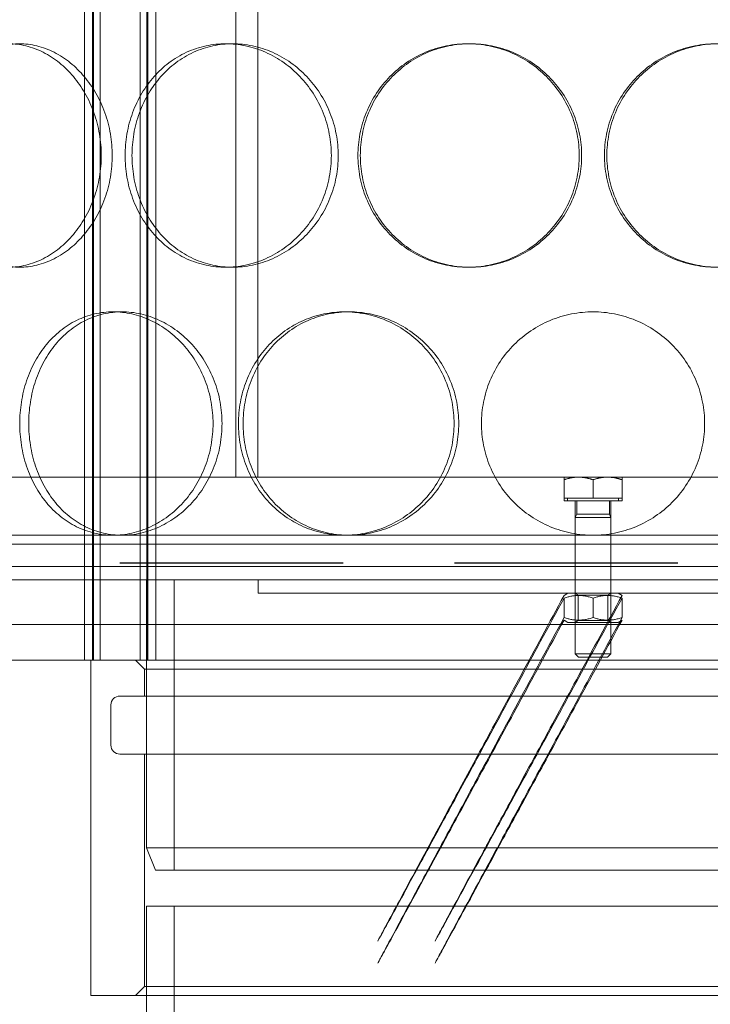
# Model space of a CAD drawing. Units: millimetres. Extents: x 287173 to 308887, y 164360 to 179044.
# Drawn here: x 290398 to 290552, y 174933 to 175153 of the extents above; entities that cross this region are included whole.
import ezdxf

# ---------------------------------------------------------------- set-up
doc = ezdxf.new("R2010")
doc.units = ezdxf.units.MM
doc.linetypes.add('ACISOWELD', pattern=[3, 2, -1])
doc.linetypes.add('DASHED', pattern=[0])
doc.layers.add('Skrytá (ISO)', color=1, linetype='DASHED', lineweight=18)

msp = doc.modelspace()

# ---------------------------------------------------------------- linework, layer by layer
at = {"color": 2, "linetype": 'ACISOWELD', "ltscale": 25}
msp.add_line((289220.16, 175031.39), (291420.16, 175031.39), dxfattribs=at)
at = {"layer": 'Skrytá (ISO)', "ltscale": 13.597679}
for p, q in [((290412.23, 175009.59), (290412.23, 175712.59)), ((290414.03, 175009.59), (290414.03, 175712.59)), ((290414.23, 175009.59), (290414.23, 175712.59)), ((290415.73, 175009.59), (290415.73, 175712.59)), ((290424.73, 175009.59), (290424.73, 175712.59)), ((290426.23, 175009.59), (290426.23, 175712.59)), ((290426.43, 175009.59), (290426.43, 175712.59)), ((290428.23, 175009.59), (290428.23, 175712.59))]:
    msp.add_line(p, q, dxfattribs=at)
at = {"layer": 'Skrytá (ISO)', "ltscale": 12.185687}
for p, q in [((290446.16, 175050.59), (290446.16, 175302.59)), ((290451.06, 175050.59), (290451.06, 175302.59))]:
    msp.add_line(p, q, dxfattribs=at)
at = {"layer": 'Skrytá (ISO)', "ltscale": 0.304504}
for p, q in [((290445.41, 175147.59), (290443.88, 175147.59)), ((290498.62, 175147.59), (290498.1, 175147.59)), ((290445.41, 175097.59), (290443.88, 175097.59)), ((290498.62, 175097.59), (290498.1, 175097.59)), ((290418.66, 175087.59), (290420.66, 175087.59)), ((290470.51, 175087.59), (290471.55, 175087.59))]:
    msp.add_line(p, q, dxfattribs=at)
at = {"layer": 'Skrytá (ISO)', "ltscale": 13.874861}
for p, q in [((290389.16, 175050.59), (290663.16, 175050.59)), ((290389.16, 175035.59), (290663.16, 175035.59))]:
    msp.add_line(p, q, dxfattribs=at)
at = {"layer": 'Skrytá (ISO)', "ltscale": 0.518244}
for p, q in [((290522.91, 175050.59), (290519.66, 175050.59)), ((290529.41, 175050.59), (290522.91, 175050.59)), ((290532.66, 175050.59), (290529.41, 175050.59))]:
    msp.add_line(p, q, dxfattribs=at)
at = {"layer": 'Skrytá (ISO)', "ltscale": 0.3136}
for p, q in [((290519.66, 175045.89), (290519.66, 175050.01)), ((290526.16, 175045.89), (290526.16, 175050.01)), ((290532.66, 175045.89), (290532.66, 175050.01))]:
    msp.add_line(p, q, dxfattribs=at)
at = {"layer": 'Skrytá (ISO)', "ltscale": 0.045598}
for p, q in [((290519.66, 175045.29), (290519.66, 175045.89)), ((290520.46, 175045.89), (290520.46, 175045.29)), ((290531.86, 175045.89), (290531.86, 175045.29)), ((290532.66, 175045.29), (290532.66, 175045.89))]:
    msp.add_line(p, q, dxfattribs=at)
at = {"layer": 'Skrytá (ISO)', "ltscale": 0.571456}
for p, q in [((290526.16, 175045.89), (290519.66, 175045.89)), ((290532.66, 175045.89), (290526.16, 175045.89))]:
    msp.add_line(p, q, dxfattribs=at)
at = {"layer": 'Skrytá (ISO)', "ltscale": 1.554931}
msp.add_line((290532.66, 175045.29), (290519.66, 175045.29), dxfattribs=at)
at = {"layer": 'Skrytá (ISO)', "ltscale": 0.738565}
for p, q in [((290522.16, 175035.59), (290522.16, 175045.29)), ((290530.16, 175035.59), (290530.16, 175045.29))]:
    msp.add_line(p, q, dxfattribs=at)
at = {"layer": 'Skrytá (ISO)', "ltscale": 0.227065}
for p, q in [((290522.5, 175045.29), (290522.5, 175042.31)), ((290529.82, 175045.29), (290529.82, 175042.31))]:
    msp.add_line(p, q, dxfattribs=at)
at = {"layer": 'Skrytá (ISO)', "ltscale": 0.063731}
for p, q in [((290522.5, 175042.31), (290522.16, 175041.54)), ((290529.82, 175042.31), (290530.16, 175041.54))]:
    msp.add_line(p, q, dxfattribs=at)
at = {"layer": 'Skrytá (ISO)', "ltscale": 0.875911}
msp.add_line((290522.5, 175042.31), (290529.82, 175042.31), dxfattribs=at)
at = {"layer": 'Skrytá (ISO)', "ltscale": 0.956842}
for p, q in [((290522.16, 175041.54), (290530.16, 175041.54)), ((290522.16, 175011.06), (290530.16, 175011.06))]:
    msp.add_line(p, q, dxfattribs=at)
at = {"layer": 'Skrytá (ISO)', "ltscale": 2.321218}
for p, q in [((290522.16, 175041.54), (290522.16, 175011.06)), ((290530.16, 175041.54), (290530.16, 175011.06))]:
    msp.add_line(p, q, dxfattribs=at)
at = {"layer": 'Skrytá (ISO)', "ltscale": 13.550776}
msp.add_line((290749.16, 175037.59), (290303.16, 175037.59), dxfattribs=at)
at = {"layer": 'Skrytá (ISO)', "ltscale": 0.609108}
for p, q in [((290522.16, 175027.59), (290522.16, 175035.59)), ((290530.16, 175027.59), (290530.16, 175035.59)), ((290412.23, 175017.59), (290412.23, 175009.59)), ((290426.16, 175009.59), (290426.16, 175017.59)), ((290428.23, 175017.59), (290428.23, 175009.59))]:
    msp.add_line(p, q, dxfattribs=at)
at = {"layer": 'Skrytá (ISO)', "ltscale": 12.821587}
for p, q in [((290737.16, 175030.59), (290315.16, 175030.59)), ((290315.16, 175027.59), (290737.16, 175027.59))]:
    msp.add_line(p, q, dxfattribs=at)
at = {"layer": 'Skrytá (ISO)', "ltscale": 4.568961}
msp.add_line((290426.16, 175027.59), (290426.16, 174967.59), dxfattribs=at)
at = {"layer": 'Skrytá (ISO)', "ltscale": 4.949717}
msp.add_line((290432.36, 175027.59), (290432.36, 174962.59), dxfattribs=at)
at = {"layer": 'Skrytá (ISO)', "ltscale": 0.228353}
for p, q in [((290451.16, 175024.59), (290451.16, 175027.59)), ((290522.16, 175024.59), (290522.16, 175027.59)), ((290530.16, 175024.59), (290530.16, 175027.59))]:
    msp.add_line(p, q, dxfattribs=at)
at = {"layer": 'Skrytá (ISO)', "ltscale": 15.191454}
msp.add_line((290451.16, 175024.59), (290601.16, 175024.59), dxfattribs=at)
at = {"layer": 'Skrytá (ISO)', "ltscale": 0.074642}
for p, q in [((290520.51, 175024.59), (290519.66, 175024.1)), ((290531.81, 175024.59), (290532.66, 175024.1)), ((290520.51, 175018.09), (290519.66, 175018.58)), ((290531.81, 175018.09), (290532.66, 175018.58))]:
    msp.add_line(p, q, dxfattribs=at)
at = {"layer": 'Skrytá (ISO)', "ltscale": 0.059393}
for p, q in [((290522.83, 175024.2), (290522.16, 175024.59)), ((290529.48, 175024.2), (290530.16, 175024.59)), ((290522.83, 175018.48), (290522.16, 175018.09)), ((290529.48, 175018.48), (290530.16, 175018.09))]:
    msp.add_line(p, q, dxfattribs=at)
at = {"layer": 'Skrytá (ISO)', "ltscale": 0.794999}
for p, q in [((290522.83, 175024.2), (290529.48, 175024.2)), ((290529.48, 175018.48), (290522.83, 175018.48))]:
    msp.add_line(p, q, dxfattribs=at)
at = {"layer": 'Skrytá (ISO)', "ltscale": 0.435389}
for p, q in [((290522.83, 175024.2), (290522.83, 175018.48)), ((290529.48, 175024.2), (290529.48, 175018.48))]:
    msp.add_line(p, q, dxfattribs=at)
at = {"layer": 'Skrytá (ISO)', "ltscale": 0.33172}
for p, q in [((290519.66, 175023.52), (290519.66, 175019.16)), ((290526.16, 175023.52), (290526.16, 175019.16)), ((290532.66, 175023.52), (290532.66, 175019.16))]:
    msp.add_line(p, q, dxfattribs=at)
at = {"layer": 'Skrytá (ISO)', "ltscale": 12.987013}
for p, q in [((290291.16, 175017.59), (290761.16, 175017.59)), ((290291.16, 175009.59), (290761.16, 175009.59))]:
    msp.add_line(p, q, dxfattribs=at)
at = {"layer": 'Skrytá (ISO)', "ltscale": 1.351581}
msp.add_line((290520.51, 175018.09), (290531.81, 175018.09), dxfattribs=at)
at = {"layer": 'Skrytá (ISO)', "ltscale": 0.082486}
for p, q in [((290522.93, 175010.29), (290522.16, 175011.06)), ((290529.39, 175010.29), (290530.16, 175011.06))]:
    msp.add_line(p, q, dxfattribs=at)
at = {"layer": 'Skrytá (ISO)', "ltscale": 5.711227}
msp.add_line((290413.66, 174934.59), (290413.66, 175009.59), dxfattribs=at)
at = {"layer": 'Skrytá (ISO)', "ltscale": 0.215288}
for p, q in [((290425.66, 175007.59), (290423.66, 175009.59)), ((290425.66, 174936.59), (290423.66, 174934.59))]:
    msp.add_line(p, q, dxfattribs=at)
at = {"layer": 'Skrytá (ISO)', "ltscale": 0.773393}
msp.add_line((290529.39, 175010.29), (290522.93, 175010.29), dxfattribs=at)
at = {"layer": 'Skrytá (ISO)', "ltscale": 12.213929}
for p, q in [((290425.66, 175007.59), (290626.66, 175007.59)), ((290626.66, 174936.59), (290425.66, 174936.59))]:
    msp.add_line(p, q, dxfattribs=at)
at = {"layer": 'Skrytá (ISO)', "ltscale": 0.456806}
msp.add_line((290425.66, 175001.59), (290425.66, 175007.59), dxfattribs=at)
at = {"layer": 'Skrytá (ISO)', "ltscale": 12.882353}
for p, q in [((290632.16, 175001.59), (290420.16, 175001.59)), ((290420.16, 174988.59), (290632.16, 174988.59))]:
    msp.add_line(p, q, dxfattribs=at)
at = {"layer": 'Skrytá (ISO)', "ltscale": 0.685259}
msp.add_line((290418.16, 174990.59), (290418.16, 174999.59), dxfattribs=at)
at = {"layer": 'Skrytá (ISO)', "ltscale": 3.959753}
msp.add_line((290425.66, 174936.59), (290425.66, 174988.59), dxfattribs=at)
at = {"layer": 'Skrytá (ISO)', "ltscale": 12.153163}
for p, q in [((290426.16, 174967.59), (290626.16, 174967.59)), ((290626.16, 174954.59), (290426.16, 174954.59))]:
    msp.add_line(p, q, dxfattribs=at)
at = {"layer": 'Skrytá (ISO)', "ltscale": 0.409986}
msp.add_line((290428.16, 174962.59), (290426.16, 174967.59), dxfattribs=at)
at = {"layer": 'Skrytá (ISO)', "ltscale": 11.9101}
msp.add_line((290624.16, 174962.59), (290428.16, 174962.59), dxfattribs=at)
at = {"layer": 'Skrytá (ISO)', "ltscale": 14.442295}
msp.add_line((290426.16, 174730.59), (290426.16, 174954.59), dxfattribs=at)
at = {"layer": 'Skrytá (ISO)', "ltscale": 14.042553}
msp.add_line((290432.36, 174736.79), (290432.36, 174954.59), dxfattribs=at)
at = {"layer": 'Skrytá (ISO)', "ltscale": 13.672309}
msp.add_line((290638.66, 174934.59), (290413.66, 174934.59), dxfattribs=at)
at = {"layer": 'Skrytá (ISO)', "ltscale": 0.239135}
for centre, start, end in [((290420.16, 174999.59), 90, 180), ((290420.16, 174990.59), 180, 270)]:
    msp.add_arc(centre, 2, start, end, dxfattribs=at)
at = {"layer": 'Skrytá (ISO)', "ltscale": 15.2042}
for points in [[(290416, 175122.59), (290416, 175121.02), (290415.87, 175119.39), (290415.32, 175116.16), (290414.9, 175114.56), (290413.81, 175111.48), (290413.13, 175110), (290411.56, 175107.27), (290410.68, 175106.02), (290408.81, 175103.8), (290407.76, 175102.76), (290405.48, 175100.93), (290404.26, 175100.13), (290401.73, 175098.85), (290400.43, 175098.37), (290397.82, 175097.74), (290396.52, 175097.59), (290394.03, 175097.59), (290392.75, 175097.74), (290390.23, 175098.37), (290388.99, 175098.85), (290386.63, 175100.13), (290385.51, 175100.93), (290383.45, 175102.76), (290382.52, 175103.8), (290380.87, 175106.02), (290380.1, 175107.27), (290378.75, 175110), (290378.17, 175111.48), (290377.25, 175114.56), (290376.9, 175116.16), (290376.44, 175119.39), (290376.33, 175121.02), (290376.33, 175124.16), (290376.44, 175125.78), (290376.9, 175129.01), (290377.25, 175130.62), (290378.17, 175133.7), (290378.75, 175135.17), (290380.1, 175137.9), (290380.87, 175139.16), (290382.52, 175141.37), (290383.45, 175142.42), (290385.51, 175144.25), (290386.63, 175145.05), (290388.99, 175146.32), (290390.23, 175146.8), (290392.75, 175147.44), (290394.03, 175147.59), (290396.52, 175147.59), (290397.82, 175147.44), (290400.43, 175146.8), (290401.73, 175146.32), (290404.26, 175145.05), (290405.48, 175144.25), (290407.76, 175142.42), (290408.81, 175141.37), (290410.68, 175139.16), (290411.56, 175137.9), (290413.13, 175135.17), (290413.81, 175133.7), (290414.9, 175130.62), (290415.32, 175129.01), (290415.87, 175125.78), (290416, 175124.16), (290416, 175122.59)], [(290467.54, 175122.59), (290467.54, 175121.02), (290467.39, 175119.39), (290466.78, 175116.16), (290466.31, 175114.56), (290465.08, 175111.48), (290464.31, 175110), (290462.55, 175107.27), (290461.55, 175106.02), (290459.43, 175103.8), (290458.24, 175102.76), (290455.65, 175100.93), (290454.25, 175100.13), (290451.36, 175098.85), (290449.85, 175098.37), (290446.84, 175097.74), (290445.33, 175097.59), (290442.43, 175097.59), (290440.94, 175097.74), (290437.98, 175098.37), (290436.52, 175098.85), (290433.72, 175100.13), (290432.39, 175100.93), (290429.94, 175102.76), (290428.82, 175103.8), (290426.84, 175106.02), (290425.91, 175107.27), (290424.29, 175110), (290423.58, 175111.48), (290422.46, 175114.56), (290422.03, 175116.16), (290421.47, 175119.39), (290421.34, 175121.02), (290421.34, 175124.16), (290421.47, 175125.78), (290422.03, 175129.01), (290422.46, 175130.62), (290423.58, 175133.7), (290424.29, 175135.17), (290425.91, 175137.9), (290426.84, 175139.16), (290428.82, 175141.37), (290429.94, 175142.42), (290432.39, 175144.25), (290433.72, 175145.05), (290436.52, 175146.32), (290437.98, 175146.8), (290440.94, 175147.44), (290442.43, 175147.59), (290445.33, 175147.59), (290446.84, 175147.44), (290449.85, 175146.8), (290451.36, 175146.32), (290454.25, 175145.05), (290455.65, 175144.25), (290458.24, 175142.42), (290459.43, 175141.37), (290461.55, 175139.16), (290462.55, 175137.9), (290464.31, 175135.17), (290465.08, 175133.7), (290466.31, 175130.62), (290466.78, 175129.01), (290467.39, 175125.78), (290467.54, 175124.16), (290467.54, 175122.59)], [(290523.07, 175122.59), (290523.07, 175121.02), (290522.92, 175119.39), (290522.28, 175116.16), (290521.8, 175114.56), (290520.51, 175111.48), (290519.72, 175110), (290517.87, 175107.27), (290516.83, 175106.02), (290514.61, 175103.8), (290513.35, 175102.76), (290510.62, 175100.93), (290509.15, 175100.13), (290506.08, 175098.85), (290504.48, 175098.37), (290501.27, 175097.74), (290499.65, 175097.59), (290496.54, 175097.59), (290494.93, 175097.74), (290491.74, 175098.37), (290490.15, 175098.85), (290487.12, 175100.13), (290485.66, 175100.93), (290482.98, 175102.76), (290481.75, 175103.8), (290479.58, 175106.02), (290478.56, 175107.27), (290476.76, 175110), (290475.98, 175111.48), (290474.74, 175114.56), (290474.26, 175116.16), (290473.65, 175119.39), (290473.5, 175121.02), (290473.5, 175124.16), (290473.65, 175125.78), (290474.26, 175129.01), (290474.74, 175130.62), (290475.98, 175133.7), (290476.76, 175135.17), (290478.56, 175137.9), (290479.58, 175139.16), (290481.75, 175141.37), (290482.98, 175142.42), (290485.66, 175144.25), (290487.12, 175145.05), (290490.15, 175146.32), (290491.74, 175146.8), (290494.93, 175147.44), (290496.54, 175147.59), (290499.65, 175147.59), (290501.27, 175147.44), (290504.48, 175146.8), (290506.08, 175146.32), (290509.15, 175145.05), (290510.62, 175144.25), (290513.35, 175142.42), (290514.61, 175141.37), (290516.83, 175139.16), (290517.87, 175137.9), (290519.72, 175135.17), (290520.51, 175133.7), (290521.8, 175130.62), (290522.28, 175129.01), (290522.92, 175125.78), (290523.07, 175124.16), (290523.07, 175122.59)], [(290578.82, 175122.59), (290578.82, 175121.02), (290578.67, 175119.39), (290578.05, 175116.16), (290577.58, 175114.56), (290576.33, 175111.48), (290575.56, 175110), (290573.76, 175107.27), (290572.74, 175106.02), (290570.57, 175103.8), (290569.34, 175102.76), (290566.65, 175100.93), (290565.2, 175100.13), (290562.17, 175098.85), (290560.58, 175098.37), (290557.39, 175097.74), (290555.78, 175097.59), (290552.66, 175097.59), (290551.05, 175097.74), (290547.84, 175098.37), (290546.24, 175098.85), (290543.17, 175100.13), (290541.7, 175100.93), (290538.97, 175102.76), (290537.71, 175103.8), (290535.49, 175106.02), (290534.44, 175107.27), (290532.6, 175110), (290531.8, 175111.48), (290530.52, 175114.56), (290530.03, 175116.16), (290529.4, 175119.39), (290529.25, 175121.02), (290529.25, 175124.16), (290529.4, 175125.78), (290530.03, 175129.01), (290530.52, 175130.62), (290531.8, 175133.7), (290532.6, 175135.17), (290534.44, 175137.9), (290535.49, 175139.16), (290537.71, 175141.37), (290538.97, 175142.42), (290541.7, 175144.25), (290543.17, 175145.05), (290546.24, 175146.32), (290547.84, 175146.8), (290551.05, 175147.44), (290552.66, 175147.59), (290555.78, 175147.59), (290557.39, 175147.44), (290560.58, 175146.8), (290562.17, 175146.32), (290565.2, 175145.05), (290566.65, 175144.25), (290569.34, 175142.42), (290570.57, 175141.37), (290572.74, 175139.16), (290573.76, 175137.9), (290575.56, 175135.17), (290576.33, 175133.7), (290577.58, 175130.62), (290578.05, 175129.01), (290578.67, 175125.78), (290578.82, 175124.16), (290578.82, 175122.59)]]:
    msp.add_open_spline(points, degree=3, knots=[0, 0, 0, 0, 0.471318, 0.471318, 0.942636, 0.942636, 1.413953, 1.413953, 1.885271, 1.885271, 2.356586, 2.356586, 2.827901, 2.827901, 3.299216, 3.299216, 3.77053, 3.77053, 4.241845, 4.241845, 4.71316, 4.71316, 5.184475, 5.184475, 5.65579, 5.65579, 6.127107, 6.127107, 6.598425, 6.598425, 7.069743, 7.069743, 7.541061, 7.541061, 8.012379, 8.012379, 8.483696, 8.483696, 8.955014, 8.955014, 9.426332, 9.426332, 9.897647, 9.897647, 10.368961, 10.368961, 10.840276, 10.840276, 11.311591, 11.311591, 11.782906, 11.782906, 12.254221, 12.254221, 12.725536, 12.725536, 13.19685, 13.19685, 13.668168, 13.668168, 14.139486, 14.139486, 14.610804, 14.610804, 15.082122, 15.082122, 15.082122, 15.082122], dxfattribs=at)
at = {"layer": 'Skrytá (ISO)', "ltscale": 15.204698}
for points in [[(290418.45, 175122.59), (290418.45, 175124.16), (290418.32, 175125.78), (290417.77, 175129.01), (290417.35, 175130.62), (290416.26, 175133.7), (290415.57, 175135.18), (290414.01, 175137.9), (290413.12, 175139.16), (290411.25, 175141.37), (290410.2, 175142.42), (290407.92, 175144.25), (290406.7, 175145.05), (290404.17, 175146.32), (290402.86, 175146.8), (290400.26, 175147.44), (290398.96, 175147.59), (290396.46, 175147.59), (290395.19, 175147.44), (290392.67, 175146.8), (290391.43, 175146.32), (290389.07, 175145.05), (290387.95, 175144.25), (290385.9, 175142.42), (290384.96, 175141.37), (290383.31, 175139.16), (290382.55, 175137.9), (290381.2, 175135.18), (290380.62, 175133.7), (290379.7, 175130.62), (290379.35, 175129.01), (290378.89, 175125.78), (290378.78, 175124.16), (290378.78, 175121.02), (290378.89, 175119.39), (290379.35, 175116.16), (290379.7, 175114.56), (290380.62, 175111.48), (290381.2, 175110), (290382.55, 175107.27), (290383.31, 175106.02), (290384.96, 175103.8), (290385.9, 175102.76), (290387.95, 175100.93), (290389.07, 175100.13), (290391.43, 175098.85), (290392.67, 175098.37), (290395.19, 175097.74), (290396.46, 175097.59), (290398.96, 175097.59), (290400.26, 175097.74), (290402.86, 175098.37), (290404.17, 175098.85), (290406.7, 175100.13), (290407.92, 175100.93), (290410.2, 175102.76), (290411.25, 175103.8), (290413.12, 175106.02), (290414.01, 175107.27), (290415.57, 175110), (290416.26, 175111.48), (290417.35, 175114.56), (290417.77, 175116.16), (290418.32, 175119.39), (290418.45, 175121.02), (290418.45, 175122.59)], [(290469.08, 175122.59), (290469.08, 175124.16), (290468.93, 175125.78), (290468.32, 175129.01), (290467.85, 175130.62), (290466.62, 175133.7), (290465.85, 175135.18), (290464.09, 175137.9), (290463.09, 175139.16), (290460.97, 175141.37), (290459.77, 175142.42), (290457.18, 175144.25), (290455.79, 175145.05), (290452.89, 175146.32), (290451.38, 175146.8), (290448.37, 175147.44), (290446.86, 175147.59), (290443.96, 175147.59), (290442.47, 175147.44), (290439.51, 175146.8), (290438.05, 175146.32), (290435.26, 175145.05), (290433.93, 175144.25), (290431.47, 175142.42), (290430.35, 175141.37), (290428.38, 175139.16), (290427.45, 175137.9), (290425.82, 175135.18), (290425.12, 175133.7), (290424, 175130.62), (290423.57, 175129.01), (290423.02, 175125.78), (290422.88, 175124.16), (290422.88, 175121.02), (290423.02, 175119.39), (290423.57, 175116.16), (290424, 175114.56), (290425.12, 175111.48), (290425.82, 175110), (290427.45, 175107.27), (290428.38, 175106.02), (290430.35, 175103.8), (290431.47, 175102.76), (290433.93, 175100.93), (290435.26, 175100.13), (290438.05, 175098.85), (290439.51, 175098.37), (290442.47, 175097.74), (290443.96, 175097.59), (290446.86, 175097.59), (290448.37, 175097.74), (290451.38, 175098.37), (290452.89, 175098.85), (290455.79, 175100.13), (290457.18, 175100.93), (290459.77, 175102.76), (290460.97, 175103.8), (290463.09, 175106.02), (290464.09, 175107.27), (290465.85, 175110), (290466.62, 175111.48), (290467.85, 175114.56), (290468.32, 175116.16), (290468.93, 175119.39), (290469.08, 175121.02), (290469.08, 175122.59)], [(290523.6, 175122.59), (290523.6, 175124.16), (290523.45, 175125.78), (290522.81, 175129.01), (290522.32, 175130.62), (290521.04, 175133.7), (290520.24, 175135.18), (290518.4, 175137.9), (290517.35, 175139.16), (290515.13, 175141.37), (290513.87, 175142.42), (290511.14, 175144.25), (290509.67, 175145.05), (290506.6, 175146.32), (290505, 175146.8), (290501.79, 175147.44), (290500.18, 175147.59), (290497.06, 175147.59), (290495.45, 175147.44), (290492.26, 175146.8), (290490.67, 175146.32), (290487.64, 175145.05), (290486.19, 175144.25), (290483.5, 175142.42), (290482.28, 175141.37), (290480.1, 175139.16), (290479.08, 175137.9), (290477.29, 175135.18), (290476.51, 175133.7), (290475.26, 175130.62), (290474.79, 175129.01), (290474.17, 175125.78), (290474.03, 175124.16), (290474.03, 175121.02), (290474.17, 175119.39), (290474.79, 175116.16), (290475.26, 175114.56), (290476.51, 175111.48), (290477.29, 175110), (290479.08, 175107.27), (290480.1, 175106.02), (290482.28, 175103.8), (290483.5, 175102.76), (290486.19, 175100.93), (290487.64, 175100.13), (290490.67, 175098.85), (290492.26, 175098.37), (290495.45, 175097.74), (290497.06, 175097.59), (290500.18, 175097.59), (290501.79, 175097.74), (290505, 175098.37), (290506.6, 175098.85), (290509.67, 175100.13), (290511.14, 175100.93), (290513.87, 175102.76), (290515.13, 175103.8), (290517.35, 175106.02), (290518.4, 175107.27), (290520.24, 175110), (290521.04, 175111.48), (290522.32, 175114.56), (290522.81, 175116.16), (290523.45, 175119.39), (290523.6, 175121.02), (290523.6, 175122.59)], [(290578.29, 175122.59), (290578.29, 175124.16), (290578.14, 175125.78), (290577.53, 175129.01), (290577.06, 175130.62), (290575.81, 175133.7), (290575.03, 175135.18), (290573.24, 175137.9), (290572.22, 175139.16), (290570.04, 175141.37), (290568.81, 175142.42), (290566.13, 175144.25), (290564.68, 175145.05), (290561.64, 175146.32), (290560.06, 175146.8), (290556.87, 175147.44), (290555.26, 175147.59), (290552.14, 175147.59), (290550.53, 175147.44), (290547.32, 175146.8), (290545.72, 175146.32), (290542.65, 175145.05), (290541.17, 175144.25), (290538.44, 175142.42), (290537.19, 175141.37), (290534.96, 175139.16), (290533.92, 175137.9), (290532.08, 175135.18), (290531.28, 175133.7), (290529.99, 175130.62), (290529.51, 175129.01), (290528.87, 175125.78), (290528.72, 175124.16), (290528.72, 175121.02), (290528.87, 175119.39), (290529.51, 175116.16), (290529.99, 175114.56), (290531.28, 175111.48), (290532.08, 175110), (290533.92, 175107.27), (290534.96, 175106.02), (290537.19, 175103.8), (290538.44, 175102.76), (290541.17, 175100.93), (290542.65, 175100.13), (290545.72, 175098.85), (290547.32, 175098.37), (290550.53, 175097.74), (290552.14, 175097.59), (290555.26, 175097.59), (290556.87, 175097.74), (290560.06, 175098.37), (290561.64, 175098.85), (290564.68, 175100.13), (290566.13, 175100.93), (290568.81, 175102.76), (290570.04, 175103.8), (290572.22, 175106.02), (290573.24, 175107.27), (290575.03, 175110), (290575.81, 175111.48), (290577.06, 175114.56), (290577.53, 175116.16), (290578.14, 175119.39), (290578.29, 175121.02), (290578.29, 175122.59)], [(290399.75, 175062.59), (290399.75, 175061.02), (290399.87, 175059.39), (290400.38, 175056.16), (290400.77, 175054.56), (290401.81, 175051.48), (290402.45, 175050), (290403.95, 175047.27), (290404.81, 175046.02), (290406.63, 175043.8), (290407.67, 175042.76), (290409.94, 175040.93), (290411.18, 175040.13), (290413.78, 175038.85), (290415.14, 175038.37), (290417.9, 175037.74), (290419.3, 175037.59), (290422.02, 175037.59), (290423.43, 175037.74), (290426.27, 175038.37), (290427.69, 175038.85), (290430.42, 175040.13), (290431.74, 175040.93), (290434.2, 175042.76), (290435.33, 175043.8), (290437.35, 175046.02), (290438.3, 175047.27), (290439.98, 175050), (290440.71, 175051.48), (290441.88, 175054.56), (290442.33, 175056.16), (290442.91, 175059.39), (290443.05, 175061.02), (290443.05, 175064.16), (290442.91, 175065.78), (290442.33, 175069.01), (290441.88, 175070.62), (290440.71, 175073.7), (290439.98, 175075.18), (290438.3, 175077.9), (290437.35, 175079.16), (290435.33, 175081.37), (290434.2, 175082.42), (290431.74, 175084.25), (290430.42, 175085.05), (290427.69, 175086.32), (290426.27, 175086.8), (290423.43, 175087.44), (290422.02, 175087.59), (290419.3, 175087.59), (290417.9, 175087.44), (290415.14, 175086.8), (290413.78, 175086.32), (290411.18, 175085.05), (290409.94, 175084.25), (290407.67, 175082.42), (290406.63, 175081.37), (290404.81, 175079.16), (290403.95, 175077.9), (290402.45, 175075.18), (290401.81, 175073.7), (290400.77, 175070.62), (290400.38, 175069.01), (290399.87, 175065.78), (290399.75, 175064.16), (290399.75, 175062.59)], [(290447.78, 175062.59), (290447.78, 175061.02), (290447.92, 175059.39), (290448.52, 175056.16), (290448.97, 175054.56), (290450.17, 175051.48), (290450.91, 175050), (290452.64, 175047.27), (290453.62, 175046.02), (290455.71, 175043.8), (290456.9, 175042.76), (290459.49, 175040.93), (290460.89, 175040.13), (290463.83, 175038.85), (290465.36, 175038.37), (290468.47, 175037.74), (290470.03, 175037.59), (290473.07, 175037.59), (290474.64, 175037.74), (290477.78, 175038.37), (290479.34, 175038.85), (290482.35, 175040.13), (290483.8, 175040.93), (290486.48, 175042.76), (290487.72, 175043.8), (290489.91, 175046.02), (290490.94, 175047.27), (290492.76, 175050), (290493.55, 175051.48), (290494.82, 175054.56), (290495.3, 175056.16), (290495.93, 175059.39), (290496.08, 175061.02), (290496.08, 175064.16), (290495.93, 175065.78), (290495.3, 175069.01), (290494.82, 175070.62), (290493.55, 175073.7), (290492.76, 175075.18), (290490.94, 175077.9), (290489.91, 175079.16), (290487.72, 175081.37), (290486.48, 175082.42), (290483.8, 175084.25), (290482.35, 175085.05), (290479.34, 175086.32), (290477.78, 175086.8), (290474.64, 175087.44), (290473.07, 175087.59), (290470.03, 175087.59), (290468.47, 175087.44), (290465.36, 175086.8), (290463.83, 175086.32), (290460.89, 175085.05), (290459.49, 175084.25), (290456.9, 175082.42), (290455.71, 175081.37), (290453.62, 175079.16), (290452.64, 175077.9), (290450.91, 175075.18), (290450.17, 175073.7), (290448.97, 175070.62), (290448.52, 175069.01), (290447.92, 175065.78), (290447.78, 175064.16), (290447.78, 175062.59)]]:
    msp.add_open_spline(points, degree=3, knots=[0, 0, 0, 0, 0.471336, 0.471336, 0.942671, 0.942671, 1.414007, 1.414007, 1.885342, 1.885342, 2.356674, 2.356674, 2.828007, 2.828007, 3.299339, 3.299339, 3.770672, 3.770672, 4.242004, 4.242004, 4.713336, 4.713336, 5.184669, 5.184669, 5.656001, 5.656001, 6.127337, 6.127337, 6.598672, 6.598672, 7.070008, 7.070008, 7.541343, 7.541343, 8.012679, 8.012679, 8.484014, 8.484014, 8.95535, 8.95535, 9.426685, 9.426685, 9.898018, 9.898018, 10.36935, 10.36935, 10.840682, 10.840682, 11.312015, 11.312015, 11.783347, 11.783347, 12.254679, 12.254679, 12.726012, 12.726012, 13.197344, 13.197344, 13.66868, 13.66868, 14.140015, 14.140015, 14.611351, 14.611351, 15.082686, 15.082686, 15.082686, 15.082686], dxfattribs=at)
at = {"layer": 'Skrytá (ISO)', "ltscale": 5.985806}
for points, knots in [([(290418.66, 175037.59), (290417.3, 175037.59), (290415.9, 175037.74), (290413.14, 175038.37), (290411.78, 175038.85), (290409.18, 175040.13), (290407.94, 175040.93), (290405.67, 175042.76), (290404.63, 175043.8), (290402.8, 175046.02), (290401.94, 175047.27), (290400.44, 175050), (290399.8, 175051.48), (290398.76, 175054.56), (290398.37, 175056.16), (290397.86, 175059.39), (290397.74, 175061.02), (290397.74, 175062.59), (290397.74, 175064.16), (290397.86, 175065.78), (290398.37, 175069.01), (290398.76, 175070.62), (290399.8, 175073.7), (290400.44, 175075.17), (290401.94, 175077.9), (290402.8, 175079.16), (290404.63, 175081.37), (290405.67, 175082.42), (290407.94, 175084.25), (290409.18, 175085.05), (290411.78, 175086.32), (290413.14, 175086.8), (290415.9, 175087.44), (290417.3, 175087.59), (290418.66, 175087.59)], [11.311591, 11.311591, 11.311591, 11.311591, 11.782906, 11.782906, 12.254221, 12.254221, 12.725536, 12.725536, 13.19685, 13.19685, 13.668168, 13.668168, 14.139486, 14.139486, 14.610804, 14.610804, 15.082122, 15.082122, 15.082122, 15.553439, 15.553439, 16.024757, 16.024757, 16.496075, 16.496075, 16.967393, 16.967393, 17.438707, 17.438707, 17.910022, 17.910022, 18.381337, 18.381337, 18.852652, 18.852652, 18.852652, 18.852652]), ([(290418.66, 175087.59), (290420.02, 175087.59), (290421.43, 175087.44), (290424.27, 175086.8), (290425.69, 175086.32), (290428.42, 175085.05), (290429.74, 175084.25), (290432.19, 175082.42), (290433.33, 175081.37), (290435.34, 175079.16), (290436.29, 175077.9), (290437.97, 175075.17), (290438.69, 175073.7), (290439.87, 175070.62), (290440.31, 175069.01), (290440.9, 175065.78), (290441.04, 175064.16), (290441.04, 175061.02), (290440.9, 175059.39), (290440.31, 175056.16), (290439.87, 175054.56), (290438.69, 175051.48), (290437.97, 175050), (290436.29, 175047.27), (290435.34, 175046.02), (290433.33, 175043.8), (290432.19, 175042.76), (290429.74, 175040.93), (290428.42, 175040.13), (290425.69, 175038.85), (290424.27, 175038.37), (290421.43, 175037.74), (290420.02, 175037.59), (290418.66, 175037.59)], [3.77053, 3.77053, 3.77053, 3.77053, 4.241845, 4.241845, 4.71316, 4.71316, 5.184475, 5.184475, 5.65579, 5.65579, 6.127107, 6.127107, 6.598425, 6.598425, 7.069743, 7.069743, 7.541061, 7.541061, 8.012379, 8.012379, 8.483696, 8.483696, 8.955014, 8.955014, 9.426332, 9.426332, 9.897647, 9.897647, 10.368961, 10.368961, 10.840276, 10.840276, 11.311591, 11.311591, 11.311591, 11.311591]), ([(290470.51, 175037.59), (290468.99, 175037.59), (290467.43, 175037.74), (290464.33, 175038.37), (290462.79, 175038.85), (290459.85, 175040.13), (290458.45, 175040.93), (290455.86, 175042.76), (290454.67, 175043.8), (290452.58, 175046.02), (290451.6, 175047.27), (290449.87, 175050), (290449.12, 175051.48), (290447.93, 175054.56), (290447.48, 175056.16), (290446.88, 175059.39), (290446.74, 175061.02), (290446.74, 175062.59), (290446.74, 175064.16), (290446.88, 175065.78), (290447.48, 175069.01), (290447.93, 175070.62), (290449.12, 175073.7), (290449.87, 175075.17), (290451.6, 175077.9), (290452.58, 175079.16), (290454.67, 175081.37), (290455.86, 175082.42), (290458.45, 175084.25), (290459.85, 175085.05), (290462.79, 175086.32), (290464.33, 175086.8), (290467.43, 175087.44), (290468.99, 175087.59), (290470.51, 175087.59)], [11.311591, 11.311591, 11.311591, 11.311591, 11.782906, 11.782906, 12.254221, 12.254221, 12.725536, 12.725536, 13.19685, 13.19685, 13.668168, 13.668168, 14.139486, 14.139486, 14.610804, 14.610804, 15.082122, 15.082122, 15.082122, 15.553439, 15.553439, 16.024757, 16.024757, 16.496075, 16.496075, 16.967393, 16.967393, 17.438707, 17.438707, 17.910022, 17.910022, 18.381337, 18.381337, 18.852652, 18.852652, 18.852652, 18.852652]), ([(290470.51, 175087.59), (290472.03, 175087.59), (290473.6, 175087.44), (290476.74, 175086.8), (290478.31, 175086.32), (290481.32, 175085.05), (290482.76, 175084.25), (290485.45, 175082.42), (290486.68, 175081.37), (290488.87, 175079.16), (290489.9, 175077.9), (290491.72, 175075.17), (290492.51, 175073.7), (290493.78, 175070.62), (290494.26, 175069.01), (290494.89, 175065.78), (290495.04, 175064.16), (290495.04, 175061.02), (290494.89, 175059.39), (290494.26, 175056.16), (290493.78, 175054.56), (290492.51, 175051.48), (290491.72, 175050), (290489.9, 175047.27), (290488.87, 175046.02), (290486.68, 175043.8), (290485.45, 175042.76), (290482.76, 175040.93), (290481.32, 175040.13), (290478.31, 175038.85), (290476.74, 175038.37), (290473.6, 175037.74), (290472.03, 175037.59), (290470.51, 175037.59)], [3.77053, 3.77053, 3.77053, 3.77053, 4.241845, 4.241845, 4.71316, 4.71316, 5.184475, 5.184475, 5.65579, 5.65579, 6.127107, 6.127107, 6.598425, 6.598425, 7.069743, 7.069743, 7.541061, 7.541061, 8.012379, 8.012379, 8.483696, 8.483696, 8.955014, 8.955014, 9.426332, 9.426332, 9.897647, 9.897647, 10.368961, 10.368961, 10.840276, 10.840276, 11.311591, 11.311591, 11.311591, 11.311591]), ([(290526.16, 175037.59), (290524.59, 175037.59), (290522.96, 175037.74), (290519.73, 175038.37), (290518.13, 175038.85), (290515.05, 175040.13), (290513.57, 175040.93), (290510.84, 175042.76), (290509.59, 175043.8), (290507.37, 175046.02), (290506.33, 175047.27), (290504.5, 175050), (290503.7, 175051.48), (290502.43, 175054.56), (290501.94, 175056.16), (290501.31, 175059.39), (290501.16, 175061.02), (290501.16, 175062.59), (290501.16, 175064.16), (290501.31, 175065.78), (290501.94, 175069.01), (290502.43, 175070.62), (290503.7, 175073.7), (290504.5, 175075.17), (290506.33, 175077.9), (290507.37, 175079.16), (290509.59, 175081.37), (290510.84, 175082.42), (290513.57, 175084.25), (290515.05, 175085.05), (290518.13, 175086.32), (290519.73, 175086.8), (290522.96, 175087.44), (290524.59, 175087.59), (290526.16, 175087.59)], [11.311591, 11.311591, 11.311591, 11.311591, 11.782906, 11.782906, 12.254221, 12.254221, 12.725536, 12.725536, 13.19685, 13.19685, 13.668168, 13.668168, 14.139486, 14.139486, 14.610804, 14.610804, 15.082122, 15.082122, 15.082122, 15.553439, 15.553439, 16.024757, 16.024757, 16.496075, 16.496075, 16.967393, 16.967393, 17.438707, 17.438707, 17.910022, 17.910022, 18.381337, 18.381337, 18.852652, 18.852652, 18.852652, 18.852652]), ([(290526.16, 175087.59), (290527.73, 175087.59), (290529.35, 175087.44), (290532.58, 175086.8), (290534.19, 175086.32), (290537.27, 175085.05), (290538.75, 175084.25), (290541.47, 175082.42), (290542.73, 175081.37), (290544.95, 175079.16), (290545.99, 175077.9), (290547.82, 175075.17), (290548.62, 175073.7), (290549.89, 175070.62), (290550.37, 175069.01), (290551.01, 175065.78), (290551.16, 175064.16), (290551.16, 175061.02), (290551.01, 175059.39), (290550.37, 175056.16), (290549.89, 175054.56), (290548.62, 175051.48), (290547.82, 175050), (290545.99, 175047.27), (290544.95, 175046.02), (290542.73, 175043.8), (290541.47, 175042.76), (290538.75, 175040.93), (290537.27, 175040.13), (290534.19, 175038.85), (290532.58, 175038.37), (290529.35, 175037.74), (290527.73, 175037.59), (290526.16, 175037.59)], [3.77053, 3.77053, 3.77053, 3.77053, 4.241845, 4.241845, 4.71316, 4.71316, 5.184475, 5.184475, 5.65579, 5.65579, 6.127107, 6.127107, 6.598425, 6.598425, 7.069743, 7.069743, 7.541061, 7.541061, 8.012379, 8.012379, 8.483696, 8.483696, 8.955014, 8.955014, 9.426332, 9.426332, 9.897647, 9.897647, 10.368961, 10.368961, 10.840276, 10.840276, 11.311591, 11.311591, 11.311591, 11.311591])]:
    msp.add_open_spline(points, degree=3, knots=knots, dxfattribs=at)
at = {"layer": 'Skrytá (ISO)', "ltscale": 0.290058}
for points, weights in [([(290522.91, 175050.59), (290521.4, 175050.59), (290519.66, 175050.01)], [1, 1.0379548493, 1]), ([(290519.66, 175050.01), (290519.66, 175050.59), (290519.66, 175050.59)], [1, 1.0379548493, 1]), ([(290526.16, 175050.01), (290524.42, 175050.59), (290522.91, 175050.59)], [1, 1.0379548493, 1]), ([(290529.41, 175050.59), (290527.9, 175050.59), (290526.16, 175050.01)], [1, 1.0379548493, 1]), ([(290532.66, 175050.01), (290530.92, 175050.59), (290529.41, 175050.59)], [1, 1.0379548493, 1]), ([(290532.66, 175050.59), (290532.66, 175050.59), (290532.66, 175050.01)], [1, 1.0379548493, 1]), ([(290519.66, 175023.52), (290437.76, 174872.47), (290519.66, 175024.1)], [1, 1.07735026919, 1.07735026919]), ([(290532.66, 175024.1), (290450.39, 174872.47), (290532.66, 175023.52)], [1.07735026919, 1.07735026919, 1]), ([(290519.66, 175018.58), (290437.76, 174867.54), (290519.66, 175019.16)], [1.07735026919, 1.07735026919, 1]), ([(290532.66, 175019.16), (290450.39, 174867.54), (290532.66, 175018.58)], [1, 1.07735026919, 1.07735026919])]:
    msp.add_rational_spline(points, weights, degree=2, dxfattribs=at)
at = {"layer": 'Skrytá (ISO)', "ltscale": 0.580233}
for points in [[(290526.16, 175023.52), (290522.91, 175024.6), (290519.66, 175023.52)], [(290532.66, 175023.52), (290529.41, 175024.6), (290526.16, 175023.52)], [(290519.66, 175019.16), (290522.91, 175018.08), (290526.16, 175019.16)], [(290526.16, 175019.16), (290529.41, 175018.08), (290532.66, 175019.16)]]:
    msp.add_rational_spline(points, [1, 1.15470053838, 1], degree=2, dxfattribs=at)

doc.saveas('drawing.dxf')
